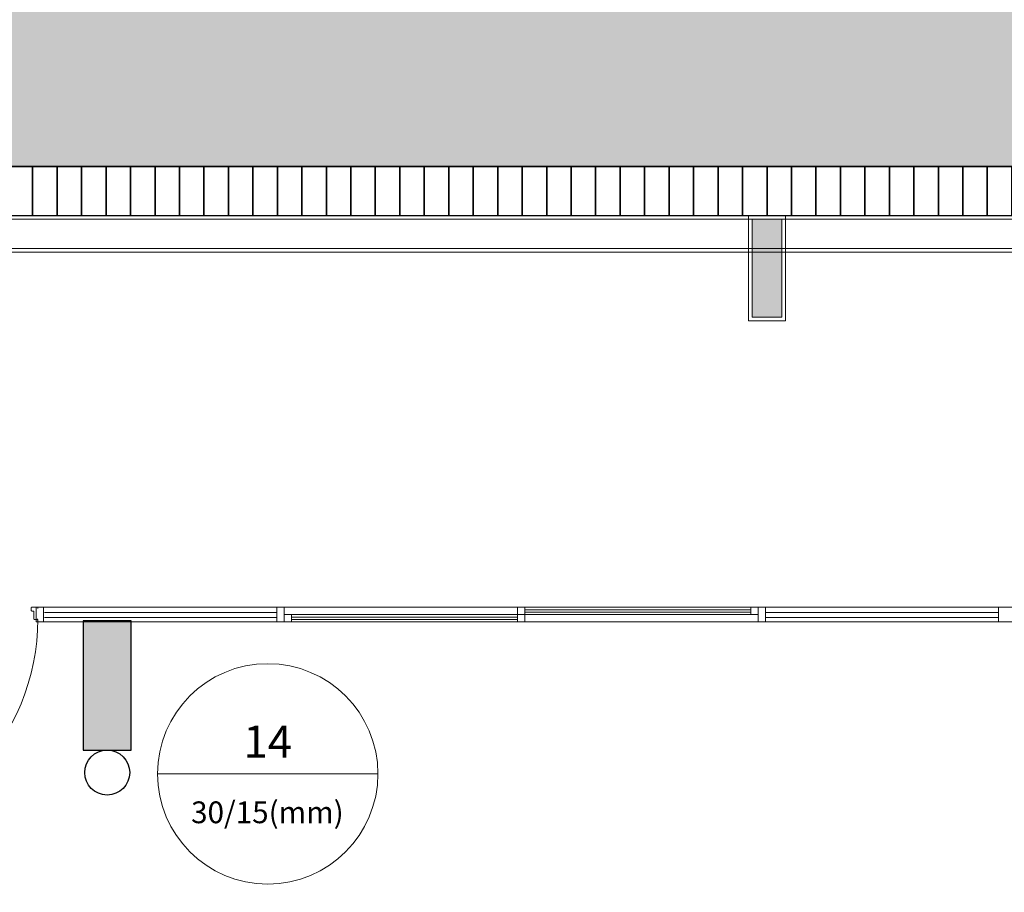
# Model space of a CAD drawing. Extents: x -43798 to -43187, y 10723 to 10973.
# Drawn here: x -43468 to -43464, y 10760 to 10764 of the extents above; entities that cross this region are included whole.
import ezdxf
from ezdxf.enums import TextEntityAlignment as Align

# ---------------------------------------------------------------- set-up
doc = ezdxf.new("R2010")
doc.units = 0
doc.linetypes.add('DASHED', pattern=[19.05, 12.7, -6.35])
for name, color, linetype in [('BASE', 253, 'Continuous'), ('BICO-SPRINKLER', 1, 'Continuous'), ('EXTINTORES', 1, 'Continuous'), ('S15', 4, 'Continuous')]:
    doc.layers.add(name, color=color, linetype=linetype)
doc.layers.add('blocos-arqt', color=252, linetype='Continuous', lineweight=9)
doc.layers.add('SINALIZACAO', color=3, linetype='Continuous', lineweight=20)
doc.styles.add('S15', font='simplex.shx', dxfattribs={"height": 0.15})

# ---------------------------------------------------------------- blocks, each defined once
blk = doc.blocks.new('cdrt')
at = {"layer": 'BICO-SPRINKLER'}
blk.add_hatch(color=256, dxfattribs=at).paths.add_polyline_path([(1950.6168, 558.1873), (1950.4481, 558.1873), (1950.4481, 557.7324), (1950.6168, 557.7324)])
for p, q in [((1950.6168, 558.1873), (1950.4481, 558.1873)), ((1950.4481, 558.1873), (1950.4481, 557.7324)), ((1950.6168, 557.7324), (1950.6168, 558.1873)), ((1950.4481, 557.7324), (1950.6168, 557.7324))]:
    blk.add_line(p, q, dxfattribs=at)
blk.add_circle((1950.5325, 558.2663), 0.079, dxfattribs=at)

msp = doc.modelspace()

# ---------------------------------------------------------------- hatches: boundary and pattern name
at = {"layer": 'BASE'}
h = msp.add_hatch(dxfattribs=at)
h.set_pattern_fill('AR-CONC', color=256, scale=0.00253, style=0)
h.set_pattern_definition([(50, (-43441.51146, 10770.68747), (0.4609272, -0.0403259), [0.0481965, -0.5301615]), (355, (-43441.51146, 10770.68747), (-0.0891643, 0.4833733), [0.0385572, -0.4241292]), (100.451, (-43441.47305, 10770.6841), (0.3717645, 0.4430452), [0.0409607, -0.4505677]), (46.1842, (-43441.51146, 10770.816), (0.68583, -0.106367), [0.072295, -0.795242]), (96.6356, (-43441.4543, 10770.8071), (0.600633, 0.625987), [0.061441, -0.6758515]), (351.184, (-43441.51146, 10770.816), (0.600634, 0.6259855), [0.057836, -0.636194]), (21, (-43441.4472, 10770.78387), (0.3835856, -0.2587318), [0.0481965, -0.5301615]), (326, (-43441.4472, 10770.78387), (0.156359, 0.4659956), [0.0385572, -0.4241292]), (71.4514, (-43441.41523, 10770.7623), (0.5399437, 0.2072648), [0.0409607, -0.4505677]), (37.5, (-43441.51146, 10770.68747), (0.00781417, 0.21392425), [0, -0.4189882, 0, -0.4305554, 0, -0.4257358]), (7.5, (-43441.51146, 10770.68747), (0.16905375, 0.25345685), [0, -0.2454808, 0, -0.4093489, 0, -0.16226155]), (327.5, (-43441.65476, 10770.68747), (0.3430442, -0.0144937), [0, -0.160655, 0, -0.5012436, 0, -0.6651117]), (317.5, (-43441.71903, 10770.68747), (0.3747668, 0.064329), [0, -0.2088515, 0, -0.3328772, 0, -0.4723257])])
h.paths.add_polyline_path([(-43474.5115, 10797.2568), (-43474.5115, 10797.6568), (-43474.5115, 10798.0568), (-43474.5115, 10798.4568), (-43474.5115, 10798.6568), (-43499.0115, 10798.6568), (-43499.0115, 10786.0234), (-43496.5115, 10786.0234), (-43496.5115, 10796.1568), (-43474.5115, 10796.1568), (-43474.5115, 10796.4568), (-43474.5115, 10796.8568)])
h.paths.add_polyline_path([(-43475.7777, 10797.9849), (-43475.7777, 10798.3449, -0.414214), (-43475.7327, 10798.3899), (-43475.3727, 10798.3899, -0.414214), (-43475.3277, 10798.3449), (-43475.3277, 10797.9849, -0.414214), (-43475.3727, 10797.9399), (-43475.7327, 10797.9399, -0.414214)], flags=16)
h.paths.add_polyline_path([(-43471.1815, 10798.6568), (-43474.1115, 10798.6568), (-43474.1115, 10798.4568), (-43474.1115, 10798.0568), (-43474.1115, 10797.6568), (-43474.1115, 10797.2568), (-43474.1115, 10796.8568), (-43474.1115, 10796.4568), (-43474.1115, 10796.1568), (-43471.1815, 10796.1568)])
h.paths.add_polyline_path([(-43465.2514, 10798.6568), (-43471.1815, 10798.6568), (-43471.1815, 10796.1568), (-43465.2514, 10796.1568)])
h.paths.add_polyline_path([(-43459.7734, 10798.6568), (-43465.2514, 10798.6568), (-43465.2514, 10796.1568), (-43459.7734, 10796.1568)])
h.paths.add_polyline_path([(-43455.3115, 10797.2568), (-43455.3115, 10797.6568), (-43455.3115, 10798.0568), (-43455.3115, 10798.4568), (-43455.3115, 10798.6568), (-43459.7734, 10798.6568), (-43459.7734, 10796.1568), (-43455.3115, 10796.1568), (-43455.3115, 10796.4568), (-43455.3115, 10796.8568)])
h.paths.add_polyline_path([(-43456.295, 10798.0257, -0.414214), (-43456.34, 10798.0707), (-43456.34, 10798.4307, -0.414214), (-43456.295, 10798.4757), (-43455.935, 10798.4757, -0.414214), (-43455.89, 10798.4307), (-43455.89, 10798.0707, -0.414214), (-43455.935, 10798.0257)], flags=16)
h.paths.add_polyline_path([(-43439.0115, 10798.6568), (-43454.9115, 10798.6568), (-43454.9115, 10798.4568), (-43454.9115, 10798.0568), (-43454.9115, 10797.6568), (-43454.9115, 10797.2568), (-43454.9115, 10796.8568), (-43454.9115, 10796.4568), (-43454.9115, 10796.1568), (-43441.5115, 10796.1568), (-43441.5115, 10783.1478), (-43439.0115, 10783.1478)])
h.paths.add_polyline_path([(-43439.0115, 10783.1478), (-43441.5115, 10783.1478), (-43441.5115, 10777.9568), (-43441.2115, 10777.9568), (-43440.8115, 10777.9568), (-43440.4115, 10777.9568), (-43440.0115, 10777.9568), (-43439.6115, 10777.9568), (-43439.2115, 10777.9568), (-43439.0115, 10777.9568)])
h.paths.add_polyline_path([(-43440.6593, 10778.8292, -0.414214), (-43440.6143, 10778.7842), (-43440.6143, 10778.4242, -0.414214), (-43440.6593, 10778.3792), (-43441.0193, 10778.3792, -0.414214), (-43441.0643, 10778.4242), (-43441.0643, 10778.7842, -0.414214), (-43441.0193, 10778.8292)], flags=16)
h.paths.add_polyline_path([(-43439.0115, 10777.5568), (-43439.2115, 10777.5568), (-43439.6115, 10777.5568), (-43440.0115, 10777.5568), (-43440.4115, 10777.5568), (-43440.8115, 10777.5568), (-43441.2115, 10777.5568), (-43441.5115, 10777.5568), (-43441.5115, 10777.2113), (-43441.4294, 10777.2113, -1), (-43441.1884, 10777.2113, -1), (-43441.4294, 10777.2113), (-43441.5115, 10766.0568), (-43441.3115, 10766.0568), (-43440.9115, 10766.0568), (-43440.5115, 10766.0568), (-43440.1115, 10766.0568), (-43439.7115, 10766.0568), (-43439.3513, 10766.0568), (-43439.3513, 10766.9549), (-43439.0115, 10766.9549)])
h.paths.add_polyline_path([(-43440.6936, 10766.9984, -0.414214), (-43440.6486, 10766.9534), (-43440.6486, 10766.5934, -0.414214), (-43440.6936, 10766.5484), (-43441.0536, 10766.5484, -0.414214), (-43441.0986, 10766.5934), (-43441.0986, 10766.9534, -0.414214), (-43441.0536, 10766.9984)], flags=16)
h.paths.add_polyline_path([(-43439.0115, 10765.6568), (-43439.3115, 10765.6568), (-43439.7115, 10765.6568), (-43440.1115, 10765.6568), (-43440.5115, 10765.6568), (-43440.9115, 10765.6568), (-43441.3115, 10765.6568), (-43441.5115, 10765.6568), (-43441.5115, 10764.4073), (-43439.0115, 10764.4073)])
h.paths.add_polyline_path([(-43439.0115, 10764.4073), (-43441.5115, 10764.4073), (-43441.5115, 10751.1568), (-43454.9115, 10751.1568), (-43454.9115, 10751.0568), (-43454.9115, 10750.6568), (-43454.9115, 10750.2568), (-43454.9115, 10749.8568), (-43454.9115, 10749.4568), (-43454.9115, 10749.0568), (-43454.9115, 10748.6568), (-43439.0115, 10748.6568)])
h.paths.add_polyline_path([(-43455.3115, 10750.6568), (-43455.3115, 10751.0568), (-43455.3115, 10751.1568), (-43456.324, 10751.1568), (-43456.324, 10748.6568), (-43455.3115, 10748.6568), (-43455.3115, 10749.0568), (-43455.3115, 10749.4568), (-43455.3115, 10749.8568), (-43455.3115, 10750.2568)])
h.paths.add_polyline_path([(-43456.324, 10751.1568), (-43474.1115, 10751.1568), (-43474.1115, 10751.0568), (-43474.1115, 10750.6568), (-43474.1115, 10750.2568), (-43474.1115, 10749.8568), (-43474.1115, 10749.4568), (-43474.1115, 10749.0568), (-43474.1115, 10748.6568), (-43456.324, 10748.6568)])
h.paths.add_polyline_path([(-43469.0878, 10749.6106), (-43469.0878, 10749.2506, -0.414214), (-43469.1328, 10749.2056), (-43469.4928, 10749.2056, -0.414214), (-43469.5378, 10749.2506), (-43469.5378, 10749.6106, -0.414214), (-43469.4928, 10749.6556), (-43469.1328, 10749.6556, -0.414214)], flags=16)
h.paths.add_polyline_path([(-43474.5115, 10749.8568), (-43474.5115, 10750.2568), (-43474.5115, 10750.6568), (-43474.5115, 10751.0568), (-43474.5115, 10751.1568), (-43475.9745, 10751.1568), (-43475.9745, 10751.0296, -0.414214), (-43475.854, 10750.9091, -1), (-43476.095, 10750.9091, -0.414214), (-43475.9745, 10751.0296), (-43475.9745, 10751.1568), (-43476.3627, 10751.1568), (-43476.3627, 10748.6568), (-43474.5115, 10748.6568), (-43474.5115, 10749.0568), (-43474.5115, 10749.4568)])
h.paths.add_polyline_path([(-43476.3627, 10751.1568), (-43496.5115, 10751.1568), (-43496.5115, 10764.6645), (-43499.0115, 10764.6645), (-43499.0115, 10748.6568), (-43476.3627, 10748.6568)])
h.paths.add_polyline_path([(-43496.5115, 10765.6568), (-43496.6115, 10765.6568), (-43497.0115, 10765.6568), (-43497.4115, 10765.6568), (-43497.8115, 10765.6568), (-43498.2115, 10765.6568), (-43498.6115, 10765.6568), (-43499.0115, 10765.6568), (-43499.0115, 10764.6645), (-43496.5115, 10764.6645)])
h.paths.add_polyline_path([(-43496.5115, 10771.527), (-43499.0115, 10771.527), (-43499.0115, 10766.9549), (-43497.6115, 10766.9549), (-43497.6115, 10766.0568), (-43497.4115, 10766.0568), (-43497.0115, 10766.0568), (-43496.6115, 10766.0568), (-43496.5115, 10766.0568)])
h.paths.add_polyline_path([(-43497.6882, 10769.3694, -0.414214), (-43497.7332, 10769.4144), (-43497.7332, 10769.7744, -0.414214), (-43497.6882, 10769.8194), (-43497.3282, 10769.8194, -0.414214), (-43497.2832, 10769.7744), (-43497.2832, 10769.4144, -0.414214), (-43497.3282, 10769.3694)], flags=16)
h.paths.add_polyline_path([(-43497.6115, 10766.9549), (-43499.0115, 10766.9549), (-43499.0115, 10766.0568), (-43498.6115, 10766.0568), (-43498.2115, 10766.0568), (-43497.8115, 10766.0568), (-43497.6115, 10766.0568)], flags=17)
h.paths.add_polyline_path([(-43496.5115, 10784.8057), (-43499.0115, 10784.8057), (-43499.0115, 10771.527), (-43496.5115, 10771.527)])
h.paths.add_polyline_path([(-43496.5115, 10786.0234), (-43499.0115, 10786.0234), (-43499.0115, 10784.8057), (-43496.5115, 10784.8057)])
h.paths.add_polyline_path([(-43489.856, 10797.0875), (-43489.856, 10797.7261), (-43490.126, 10797.7261), (-43490.126, 10797.0875)], flags=24)
h.paths.add_polyline_path([(-43497.8161, 10790.6749), (-43497.1776, 10790.6749), (-43497.1776, 10790.9449), (-43497.8161, 10790.9449)], flags=24)
h.paths.add_polyline_path([(-43475.6528, 10797.9984), (-43475.3903, 10797.9984), (-43475.3903, 10798.3359), (-43475.6528, 10798.3359)], flags=8)
h.paths.add_polyline_path([(-43471.8191, 10796.2201), (-43471.8191, 10797.4096), (-43472.1255, 10797.4096), (-43472.1255, 10796.2201)], flags=24)
h.paths.add_polyline_path([(-43471.8155, 10798.6412), (-43471.8155, 10797.6072), (-43471.5092, 10797.6072), (-43471.5092, 10798.6412)], flags=24)
h.paths.add_polyline_path([(-43467.2074, 10797.0875), (-43467.2074, 10797.7261), (-43467.4774, 10797.7261), (-43467.4774, 10797.0875)], flags=24)
h.paths.add_polyline_path([(-43456.2151, 10798.0842), (-43455.9526, 10798.0842), (-43455.9526, 10798.4217), (-43456.2151, 10798.4217)], flags=8)
h.paths.add_polyline_path([(-43439.117, 10789.5679), (-43439.117, 10797.6893), (-43439.567, 10797.6893), (-43439.567, 10789.5679)], flags=24)
h.paths.add_polyline_path([(-43451.7691, 10798.13), (-43443.6476, 10798.13), (-43443.6476, 10798.58), (-43451.7691, 10798.58)], flags=24)
h.paths.add_polyline_path([(-43449.3802, 10797.0875), (-43449.3802, 10797.7261), (-43449.6502, 10797.7261), (-43449.6502, 10797.0875)], flags=24)
h.paths.add_polyline_path([(-43440.9884, 10790.6607), (-43440.3499, 10790.6607), (-43440.3499, 10790.9307), (-43440.9884, 10790.9307)], flags=24)
h.paths.add_polyline_path([(-43441.8191, 10796.201), (-43441.8191, 10797.3905), (-43442.1255, 10797.3905), (-43442.1255, 10796.201)], flags=24)
h.paths.add_polyline_path([(-43441.8157, 10798.6518), (-43441.8157, 10797.6177), (-43441.5092, 10797.6177), (-43441.5092, 10798.6518)], flags=24)
h.paths.add_polyline_path([(-43441.5207, 10778.9473), (-43440.3313, 10778.9473), (-43440.3313, 10779.2537), (-43441.5207, 10779.2537)], flags=9)
h.paths.add_polyline_path([(-43439.0164, 10778.9608), (-43440.0505, 10778.9608), (-43440.0505, 10778.6545), (-43439.0164, 10778.6545)], flags=24)
h.paths.add_polyline_path([(-43440.9394, 10778.4377), (-43440.6769, 10778.4377), (-43440.6769, 10778.7752), (-43440.9394, 10778.7752)], flags=8)
h.paths.add_polyline_path([(-43440.9341, 10772.7206), (-43440.2956, 10772.7206), (-43440.2956, 10772.9906), (-43440.9341, 10772.9906)], flags=24)
h.paths.add_polyline_path([(-43440.9341, 10767.4836), (-43440.2956, 10767.4836), (-43440.2956, 10767.7536), (-43440.9341, 10767.7536)], flags=24)
h.paths.add_polyline_path([(-43440.9738, 10766.607), (-43440.7113, 10766.607), (-43440.7113, 10766.9445), (-43440.9738, 10766.9445)], flags=8)
h.paths.add_polyline_path([(-43441.1279, 10777.2266), (-43440.5594, 10777.2266), (-43440.5594, 10777.4066), (-43441.1279, 10777.4066)], flags=24)
h.paths.add_polyline_path([(-43449.3802, 10749.5875), (-43449.3802, 10750.2261), (-43449.6502, 10750.2261), (-43449.6502, 10749.5875)], flags=24)
h.paths.add_polyline_path([(-43441.0052, 10763.721), (-43440.3666, 10763.721), (-43440.3666, 10763.991), (-43441.0052, 10763.991)], flags=24)
h.paths.add_polyline_path([(-43440.5807, 10755.7115), (-43439.9422, 10755.7115), (-43439.9422, 10755.9815), (-43440.5807, 10755.9815)], flags=24)
h.paths.add_polyline_path([(-43440.5807, 10750.1318), (-43439.9422, 10750.1318), (-43439.9422, 10750.4018), (-43440.5807, 10750.4018)], flags=24)
h.paths.add_polyline_path([(-43467.2074, 10749.3132), (-43467.2074, 10749.9518), (-43467.4774, 10749.9518), (-43467.4774, 10749.3132)], flags=24)
h.paths.add_polyline_path([(-43461.2265, 10751.2137), (-43461.2265, 10750.0243), (-43460.9202, 10750.0243), (-43460.9202, 10751.2137)], flags=9)
h.paths.add_polyline_path([(-43461.2574, 10748.6529), (-43461.2574, 10749.8424), (-43461.5637, 10749.8424), (-43461.5637, 10748.6529)], flags=9)
h.paths.add_polyline_path([(-43469.4129, 10749.2642), (-43469.1504, 10749.2642), (-43469.1504, 10749.6017), (-43469.4129, 10749.6017)], flags=8)
h.paths.add_polyline_path([(-43473.1458, 10749.4137), (-43470.2101, 10749.4137), (-43470.2101, 10749.6837), (-43473.1458, 10749.6837)], flags=24)
h.paths.add_polyline_path([(-43476.0841, 10749.5024), (-43475.4927, 10749.5024), (-43475.4927, 10749.6824), (-43476.0841, 10749.6824)], flags=24)
h.paths.add_polyline_path([(-43475.7936, 10750.9244), (-43475.2251, 10750.9244), (-43475.2251, 10751.1044), (-43475.7936, 10751.1044)], flags=24)
h.paths.add_polyline_path([(-43498.5119, 10749.8027), (-43498.5119, 10757.9241), (-43498.9619, 10757.9241), (-43498.9619, 10749.8027)], flags=24)
h.paths.add_polyline_path([(-43498.4818, 10748.7511), (-43490.3604, 10748.7511), (-43490.3604, 10749.2011), (-43498.4818, 10749.2011)], flags=24)
h.paths.add_polyline_path([(-43489.8519, 10749.25), (-43489.8519, 10749.8886), (-43490.1219, 10749.8886), (-43490.1219, 10749.25)], flags=24)
h.paths.add_polyline_path([(-43498.0353, 10763.7786), (-43497.3968, 10763.7786), (-43497.3968, 10764.0486), (-43498.0353, 10764.0486)], flags=24)
h.paths.add_polyline_path([(-43497.9325, 10755.6879), (-43497.2939, 10755.6879), (-43497.2939, 10755.9579), (-43497.9325, 10755.9579)], flags=24)
h.paths.add_polyline_path([(-43496.4915, 10763.7079), (-43497.5255, 10763.7079), (-43497.5255, 10763.4016), (-43496.4915, 10763.4016)], flags=25)
h.paths.add_polyline_path([(-43499.0644, 10763.1018), (-43497.875, 10763.1018), (-43497.875, 10763.4082), (-43499.0644, 10763.4082)], flags=9)
h.paths.add_polyline_path([(-43497.6083, 10769.4279), (-43497.3458, 10769.4279), (-43497.3458, 10769.7654), (-43497.6083, 10769.7654)], flags=8)
h.paths.add_polyline_path([(-43497.9002, 10772.7129), (-43497.2616, 10772.7129), (-43497.2616, 10772.9829), (-43497.9002, 10772.9829)], flags=24)
h = msp.add_hatch(dxfattribs=at)
h.set_pattern_fill('AR-HBONE', color=256, scale=0.001, style=0)
h.set_pattern_definition([(45, (-43474.11146, 10763.05677), (1e-17, 0.1436841), [0.3048, -0.1016]), (135, (-43474.03962, 10763.12861), (1e-17, 0.1436841), [0.3048, -0.1016])])
h.paths.add_polyline_path([(-43455.3115, 10765.2568), (-43455.7115, 10765.2568), (-43455.7115, 10765.6568), (-43473.7115, 10765.6568), (-43473.7115, 10765.2568), (-43474.1115, 10765.2568), (-43474.1115, 10763.0568), (-43474.0115, 10763.0568), (-43473.9115, 10763.0568), (-43473.8115, 10763.0568), (-43473.7115, 10763.0568), (-43473.4115, 10763.0568), (-43473.3115, 10763.0568), (-43473.2115, 10763.0568), (-43473.1115, 10763.0568), (-43473.0115, 10763.0568), (-43472.9115, 10763.0568), (-43472.8115, 10763.0568), (-43472.7115, 10763.0568), (-43472.6115, 10763.0568), (-43472.5115, 10763.0568), (-43472.2115, 10763.0568), (-43472.0115, 10763.0568), (-43471.9115, 10763.0568), (-43471.8115, 10763.0568), (-43471.5115, 10763.0568), (-43471.4115, 10763.0568), (-43471.3115, 10763.0568), (-43471.2115, 10763.0568), (-43471.1115, 10763.0568), (-43471.0115, 10763.0568), (-43470.9115, 10763.0568), (-43470.8115, 10763.0568), (-43470.7115, 10763.0568), (-43470.6115, 10763.0568), (-43470.3115, 10763.0568), (-43470.2115, 10763.0568), (-43470.1115, 10763.0568), (-43470.0115, 10763.0568), (-43469.9115, 10763.0568), (-43469.6115, 10763.0568), (-43469.5115, 10763.0568), (-43469.4115, 10763.0568), (-43469.3115, 10763.0568), (-43469.2115, 10763.0568), (-43469.1115, 10763.0568), (-43469.0115, 10763.0568), (-43468.9115, 10763.0568), (-43468.8115, 10763.0568), (-43468.7115, 10763.0568), (-43468.4115, 10763.0568), (-43468.3115, 10763.0568), (-43468.1115, 10763.0568), (-43468.0115, 10763.0568), (-43467.9115, 10763.0568), (-43467.8115, 10763.0568), (-43467.7115, 10763.0568), (-43467.4115, 10763.0568), (-43467.3115, 10763.0568), (-43467.2115, 10763.0568), (-43467.1115, 10763.0568), (-43467.0115, 10763.0568), (-43466.9115, 10763.0568), (-43466.8115, 10763.0568), (-43466.7115, 10763.0568), (-43466.6115, 10763.0568), (-43466.5115, 10763.0568), (-43466.2115, 10763.0568), (-43466.1115, 10763.0568), (-43465.9115, 10763.0568), (-43465.8115, 10763.0568), (-43465.7115, 10763.0568), (-43465.6115, 10763.0568), (-43465.5115, 10763.0568), (-43465.2115, 10763.0568), (-43465.1115, 10763.0568), (-43465.0115, 10763.0568), (-43464.9115, 10763.0568), (-43464.8115, 10763.0568), (-43464.7115, 10763.0568), (-43464.6115, 10763.0568), (-43464.5115, 10763.0568), (-43464.4115, 10763.0568), (-43464.3115, 10763.0568), (-43464.0115, 10763.0568), (-43463.9115, 10763.0568), (-43463.7115, 10763.0568), (-43463.6115, 10763.0568), (-43463.5115, 10763.0568), (-43463.4115, 10763.0568), (-43463.3115, 10763.0568), (-43463.0115, 10763.0568), (-43462.9115, 10763.0568), (-43462.8115, 10763.0568), (-43462.7115, 10763.0568), (-43462.6115, 10763.0568), (-43462.5115, 10763.0568), (-43462.4115, 10763.0568), (-43462.3115, 10763.0568), (-43462.2115, 10763.0568), (-43462.1115, 10763.0568), (-43461.8115, 10763.0568), (-43461.7115, 10763.0568), (-43461.5115, 10763.0568), (-43461.4115, 10763.0568), (-43461.3115, 10763.0568), (-43461.2115, 10763.0568), (-43461.1115, 10763.0568), (-43460.8115, 10763.0568), (-43460.7115, 10763.0568), (-43460.6115, 10763.0568), (-43460.5115, 10763.0568), (-43460.4115, 10763.0568), (-43460.3115, 10763.0568), (-43460.2115, 10763.0568), (-43460.1115, 10763.0568), (-43460.0115, 10763.0568), (-43459.9115, 10763.0568), (-43459.6115, 10763.0568), (-43459.5115, 10763.0568), (-43459.3115, 10763.0568), (-43459.2115, 10763.0568), (-43459.1115, 10763.0568), (-43459.0115, 10763.0568), (-43458.9115, 10763.0568), (-43458.6115, 10763.0568), (-43458.5115, 10763.0568), (-43458.4115, 10763.0568), (-43458.3115, 10763.0568), (-43458.2115, 10763.0568), (-43458.1115, 10763.0568), (-43458.0115, 10763.0568), (-43457.9115, 10763.0568), (-43457.8115, 10763.0568), (-43457.7115, 10763.0568), (-43457.4115, 10763.0568), (-43457.3115, 10763.0568), (-43457.2115, 10763.0568), (-43457.1115, 10763.0568), (-43456.8115, 10763.0568), (-43456.7115, 10763.0568), (-43456.6115, 10763.0568), (-43456.5115, 10763.0568), (-43456.4115, 10763.0568), (-43456.3115, 10763.0568), (-43456.2115, 10763.0568), (-43456.1115, 10763.0568), (-43456.0115, 10763.0568), (-43455.9115, 10763.0568), (-43455.6115, 10763.0568), (-43455.5115, 10763.0568), (-43455.3115, 10763.0568)])
at = {"layer": 'blocos-arqt'}
msp.add_hatch(color=256, dxfattribs=at).paths.add_polyline_path([(-43464.9515, 10762.6418), (-43464.9515, 10762.8418), (-43465.0115, 10762.8418), (-43465.0715, 10762.8418), (-43465.0715, 10762.6418), (-43465.0715, 10762.4418), (-43465.0115, 10762.4418), (-43464.9515, 10762.4418)])

# ---------------------------------------------------------------- linework, layer by layer
at = {"layer": 'BASE', "ltscale": 0.01}
for p, q in [((-43476.7115, 10763.0568), (-43455.3115, 10763.0568)), ((-43476.9115, 10762.8568), (-43453.1115, 10762.8568))]:
    msp.add_line(p, q, dxfattribs=at)
at = {"layer": 'BASE', "linetype": 'DASHED', "ltscale": 0.01}
msp.add_line((-43476.9115, 10762.8568), (-43453.1115, 10762.8568), dxfattribs=at)
at = {"layer": 'BASE'}
for points in [[(-43468.0115, 10763.0568), (-43468.1115, 10763.0568), (-43468.1115, 10762.8568), (-43468.0115, 10762.8568)], [(-43467.9115, 10763.0568), (-43468.0115, 10763.0568), (-43468.0115, 10762.8568), (-43467.9115, 10762.8568)], [(-43467.8115, 10763.0568), (-43467.9115, 10763.0568), (-43467.9115, 10762.8568), (-43467.8115, 10762.8568)], [(-43467.7115, 10763.0568), (-43467.8115, 10763.0568), (-43467.8115, 10762.8568), (-43467.7115, 10762.8568)], [(-43467.6115, 10763.0568), (-43467.7115, 10763.0568), (-43467.7115, 10762.8568), (-43467.6115, 10762.8568)], [(-43467.5115, 10763.0568), (-43467.6115, 10763.0568), (-43467.6115, 10762.8568), (-43467.5115, 10762.8568)], [(-43467.4115, 10763.0568), (-43467.5115, 10763.0568), (-43467.5115, 10762.8568), (-43467.4115, 10762.8568)], [(-43467.3115, 10763.0568), (-43467.4115, 10763.0568), (-43467.4115, 10762.8568), (-43467.3115, 10762.8568)], [(-43467.2115, 10763.0568), (-43467.3115, 10763.0568), (-43467.3115, 10762.8568), (-43467.2115, 10762.8568)], [(-43467.1115, 10763.0568), (-43467.2115, 10763.0568), (-43467.2115, 10762.8568), (-43467.1115, 10762.8568)], [(-43467.0115, 10763.0568), (-43467.1115, 10763.0568), (-43467.1115, 10762.8568), (-43467.0115, 10762.8568)], [(-43466.9115, 10763.0568), (-43467.0115, 10763.0568), (-43467.0115, 10762.8568), (-43466.9115, 10762.8568)], [(-43466.8115, 10763.0568), (-43466.9115, 10763.0568), (-43466.9115, 10762.8568), (-43466.8115, 10762.8568)], [(-43466.7115, 10763.0568), (-43466.8115, 10763.0568), (-43466.8115, 10762.8568), (-43466.7115, 10762.8568)], [(-43466.6115, 10763.0568), (-43466.7115, 10763.0568), (-43466.7115, 10762.8568), (-43466.6115, 10762.8568)], [(-43466.5115, 10763.0568), (-43466.6115, 10763.0568), (-43466.6115, 10762.8568), (-43466.5115, 10762.8568)], [(-43466.4115, 10763.0568), (-43466.5115, 10763.0568), (-43466.5115, 10762.8568), (-43466.4115, 10762.8568)], [(-43466.3115, 10763.0568), (-43466.4115, 10763.0568), (-43466.4115, 10762.8568), (-43466.3115, 10762.8568)], [(-43466.2115, 10763.0568), (-43466.3115, 10763.0568), (-43466.3115, 10762.8568), (-43466.2115, 10762.8568)], [(-43466.1115, 10763.0568), (-43466.2115, 10763.0568), (-43466.2115, 10762.8568), (-43466.1115, 10762.8568)], [(-43466.0115, 10763.0568), (-43466.1115, 10763.0568), (-43466.1115, 10762.8568), (-43466.0115, 10762.8568)], [(-43465.9115, 10763.0568), (-43466.0115, 10763.0568), (-43466.0115, 10762.8568), (-43465.9115, 10762.8568)], [(-43465.8115, 10763.0568), (-43465.9115, 10763.0568), (-43465.9115, 10762.8568), (-43465.8115, 10762.8568)], [(-43465.7115, 10763.0568), (-43465.8115, 10763.0568), (-43465.8115, 10762.8568), (-43465.7115, 10762.8568)], [(-43465.6115, 10763.0568), (-43465.7115, 10763.0568), (-43465.7115, 10762.8568), (-43465.6115, 10762.8568)], [(-43465.5115, 10763.0568), (-43465.6115, 10763.0568), (-43465.6115, 10762.8568), (-43465.5115, 10762.8568)], [(-43465.4115, 10763.0568), (-43465.5115, 10763.0568), (-43465.5115, 10762.8568), (-43465.4115, 10762.8568)], [(-43465.3115, 10763.0568), (-43465.4115, 10763.0568), (-43465.4115, 10762.8568), (-43465.3115, 10762.8568)], [(-43465.2115, 10763.0568), (-43465.3115, 10763.0568), (-43465.3115, 10762.8568), (-43465.2115, 10762.8568)], [(-43465.1115, 10763.0568), (-43465.2115, 10763.0568), (-43465.2115, 10762.8568), (-43465.1115, 10762.8568)], [(-43465.0115, 10763.0568), (-43465.1115, 10763.0568), (-43465.1115, 10762.8568), (-43465.0115, 10762.8568)], [(-43464.9115, 10763.0568), (-43465.0115, 10763.0568), (-43465.0115, 10762.8568), (-43464.9115, 10762.8568)], [(-43464.8115, 10763.0568), (-43464.9115, 10763.0568), (-43464.9115, 10762.8568), (-43464.8115, 10762.8568)], [(-43464.7115, 10763.0568), (-43464.8115, 10763.0568), (-43464.8115, 10762.8568), (-43464.7115, 10762.8568)], [(-43464.6115, 10763.0568), (-43464.7115, 10763.0568), (-43464.7115, 10762.8568), (-43464.6115, 10762.8568)], [(-43464.5115, 10763.0568), (-43464.6115, 10763.0568), (-43464.6115, 10762.8568), (-43464.5115, 10762.8568)], [(-43464.4115, 10763.0568), (-43464.5115, 10763.0568), (-43464.5115, 10762.8568), (-43464.4115, 10762.8568)], [(-43464.3115, 10763.0568), (-43464.4115, 10763.0568), (-43464.4115, 10762.8568), (-43464.3115, 10762.8568)], [(-43464.2115, 10763.0568), (-43464.3115, 10763.0568), (-43464.3115, 10762.8568), (-43464.2115, 10762.8568)], [(-43464.1115, 10763.0568), (-43464.2115, 10763.0568), (-43464.2115, 10762.8568), (-43464.1115, 10762.8568)], [(-43464.0115, 10763.0568), (-43464.1115, 10763.0568), (-43464.1115, 10762.8568), (-43464.0115, 10762.8568)]]:
    msp.add_lwpolyline(points, close=True, dxfattribs=at)
at = {"layer": 'blocos-arqt', "ltscale": 0.01}
for p, q in [((-43476.9365, 10762.8568), (-43453.0865, 10762.8568)), ((-43465.0715, 10762.8418), (-43464.9515, 10762.8418)), ((-43465.0715, 10762.4418), (-43465.0715, 10762.8418)), ((-43464.9515, 10762.8418), (-43464.9515, 10762.4418)), ((-43464.9515, 10762.4418), (-43465.0715, 10762.4418))]:
    msp.add_line(p, q, dxfattribs=at)
at = {"layer": 'blocos-arqt'}
for p, q in [((-43465.0865, 10762.8568), (-43464.9365, 10762.8568)), ((-43465.0865, 10762.4268), (-43465.0865, 10762.8568)), ((-43464.9365, 10762.8568), (-43464.9365, 10762.4268)), ((-43464.9365, 10762.4268), (-43465.0865, 10762.4268)), ((-43468.0171, 10761.255), (-43468.0171, 10761.2551)), ((-43468.0171, 10761.2551), (-43468.017, 10761.2551)), ((-43468.0171, 10761.2549), (-43468.0171, 10761.255)), ((-43468.0171, 10761.2548), (-43468.0171, 10761.2549)), ((-43468.0171, 10761.2549), (-43468.0171, 10761.2549)), ((-43468.0171, 10761.2548), (-43468.0171, 10761.2441)), ((-43468.0171, 10761.2548), (-43468.0171, 10761.2548)), ((-43468.017, 10761.2555), (-43468.0169, 10761.2556)), ((-43468.017, 10761.2554), (-43468.017, 10761.2555)), ((-43468.017, 10761.2555), (-43468.017, 10761.2555)), ((-43468.017, 10761.2553), (-43468.017, 10761.2554)), ((-43468.017, 10761.2552), (-43468.017, 10761.2553)), ((-43468.017, 10761.2553), (-43468.017, 10761.2553)), ((-43468.017, 10761.2551), (-43468.017, 10761.2552)), ((-43468.0169, 10761.2558), (-43468.0168, 10761.2559)), ((-43468.0169, 10761.2557), (-43468.0169, 10761.2558)), ((-43468.0169, 10761.2558), (-43468.0169, 10761.2558)), ((-43468.0169, 10761.2556), (-43468.0169, 10761.2557)), ((-43468.0169, 10761.2556), (-43468.0169, 10761.2556)), ((-43468.0168, 10761.256), (-43468.0167, 10761.2561)), ((-43468.0168, 10761.2559), (-43468.0168, 10761.256)), ((-43468.0168, 10761.2559), (-43468.0168, 10761.2559)), ((-43468.0167, 10761.2561), (-43468.0167, 10761.2562)), ((-43468.0167, 10761.2562), (-43468.0166, 10761.2562)), ((-43468.0167, 10761.2561), (-43468.0167, 10761.2561)), ((-43468.0166, 10761.2563), (-43468.0165, 10761.2564)), ((-43468.0166, 10761.2562), (-43468.0166, 10761.2563)), ((-43468.0166, 10761.2563), (-43468.0166, 10761.2563)), ((-43468.0165, 10761.2564), (-43468.0164, 10761.2565)), ((-43468.0165, 10761.2564), (-43468.0165, 10761.2564)), ((-43468.0164, 10761.2565), (-43468.0163, 10761.2566)), ((-43468.0164, 10761.2565), (-43468.0164, 10761.2565)), ((-43468.0163, 10761.2566), (-43468.0163, 10761.2567)), ((-43468.0163, 10761.2567), (-43468.0162, 10761.2567)), ((-43468.0163, 10761.2566), (-43468.0163, 10761.2566)), ((-43468.0162, 10761.2567), (-43468.0162, 10761.2568)), ((-43468.0162, 10761.2568), (-43468.0161, 10761.2568)), ((-43468.0161, 10761.2568), (-43468.016, 10761.2569)), ((-43468.0161, 10761.2568), (-43468.0161, 10761.2568)), ((-43468.016, 10761.2569), (-43468.0159, 10761.257)), ((-43468.016, 10761.2569), (-43468.016, 10761.2569)), ((-43468.0159, 10761.257), (-43468.0158, 10761.257)), ((-43468.0158, 10761.257), (-43468.0157, 10761.2571)), ((-43468.0158, 10761.257), (-43468.0158, 10761.257)), ((-43468.0157, 10761.2571), (-43468.0157, 10761.2571)), ((-43468.0157, 10761.2571), (-43468.0156, 10761.2571)), ((-43468.0156, 10761.2571), (-43468.0155, 10761.2572)), ((-43468.0156, 10761.2571), (-43468.0156, 10761.2571)), ((-43468.0155, 10761.2572), (-43468.0154, 10761.2572)), ((-43468.0154, 10761.2572), (-43468.0154, 10761.2572)), ((-43468.0154, 10761.2572), (-43468.0153, 10761.2572)), ((-43468.0153, 10761.2572), (-43468.0153, 10761.2573)), ((-43468.0153, 10761.2573), (-43468.0152, 10761.2573)), ((-43468.0152, 10761.2573), (-43468.0151, 10761.2573)), ((-43468.0151, 10761.2573), (-43468.0151, 10761.2573)), ((-43468.0151, 10761.2573), (-43468.015, 10761.2573)), ((-43468.015, 10761.2573), (-43468.0149, 10761.2574)), ((-43468.0149, 10761.2574), (-43468.0149, 10761.2574)), ((-43468.0149, 10761.2574), (-43468.0148, 10761.2574)), ((-43468.0148, 10761.2574), (-43468.0147, 10761.2574)), ((-43468.0147, 10761.2574), (-43468.0147, 10761.2574)), ((-43468.0147, 10761.2574), (-43468.0146, 10761.2574)), ((-43468.0146, 10761.2574), (-43468.0146, 10761.2574)), ((-43468.0146, 10761.2574), (-43468.0145, 10761.2574)), ((-43468.0145, 10761.2574), (-43468.0144, 10761.2574)), ((-43467.9905, 10761.2574), (-43468.0144, 10761.2574)), ((-43467.9665, 10761.2568), (-43467.9965, 10761.2568)), ((-43467.9965, 10761.2568), (-43467.9965, 10761.1968)), ((-43467.9905, 10761.2521), (-43467.9905, 10761.2574)), ((-43467.9665, 10761.2568), (-43461.0865, 10761.2568)), ((-43467.9665, 10761.1968), (-43467.9665, 10761.2568)), ((-43466.9837, 10761.2568), (-43467.0137, 10761.2568)), ((-43467.0137, 10761.2568), (-43467.0137, 10761.1968)), ((-43466.9837, 10761.1968), (-43466.9837, 10761.2568)), ((-43466.0309, 10761.2568), (-43466.0009, 10761.2568)), ((-43466.0309, 10761.2268), (-43466.0309, 10761.2568)), ((-43465.0781, 10761.2568), (-43466.0309, 10761.2568)), ((-43466.0009, 10761.2568), (-43466.0009, 10761.2268)), ((-43465.0781, 10761.2469), (-43466.0009, 10761.2469)), ((-43465.0481, 10761.2568), (-43465.0781, 10761.2568)), ((-43465.0781, 10761.2568), (-43465.0781, 10761.2268)), ((-43465.0481, 10761.2268), (-43465.0481, 10761.2568)), ((-43465.0181, 10761.2568), (-43465.0481, 10761.2568)), ((-43465.0481, 10761.2568), (-43465.0481, 10761.1968)), ((-43465.0181, 10761.1968), (-43465.0181, 10761.2568)), ((-43464.0353, 10761.2568), (-43464.0653, 10761.2568)), ((-43464.0653, 10761.2568), (-43464.0653, 10761.1968)), ((-43468.0171, 10761.244), (-43468.0171, 10761.2441)), ((-43468.0171, 10761.2441), (-43468.0171, 10761.2441)), ((-43468.0171, 10761.2439), (-43468.0171, 10761.244)), ((-43468.0171, 10761.2438), (-43468.0171, 10761.2439)), ((-43468.0171, 10761.2439), (-43468.0171, 10761.2439)), ((-43468.017, 10761.2437), (-43468.0171, 10761.2438)), ((-43468.017, 10761.2436), (-43468.017, 10761.2437)), ((-43468.017, 10761.2437), (-43468.017, 10761.2437)), ((-43468.017, 10761.2435), (-43468.017, 10761.2436)), ((-43468.017, 10761.2436), (-43468.017, 10761.2436)), ((-43468.017, 10761.2434), (-43468.017, 10761.2435)), ((-43468.0169, 10761.2433), (-43468.017, 10761.2434)), ((-43468.017, 10761.2434), (-43468.017, 10761.2434)), ((-43468.0169, 10761.2432), (-43468.0169, 10761.2433)), ((-43468.0169, 10761.2431), (-43468.0169, 10761.2432)), ((-43468.0169, 10761.2432), (-43468.0169, 10761.2432)), ((-43468.0168, 10761.243), (-43468.0169, 10761.2431)), ((-43468.0169, 10761.2431), (-43468.0169, 10761.2431)), ((-43468.0168, 10761.2429), (-43468.0168, 10761.243)), ((-43468.0167, 10761.2428), (-43468.0168, 10761.2429)), ((-43468.0168, 10761.2429), (-43468.0168, 10761.2429)), ((-43468.0167, 10761.2427), (-43468.0167, 10761.2428)), ((-43468.0167, 10761.2428), (-43468.0167, 10761.2428)), ((-43468.0166, 10761.2427), (-43468.0167, 10761.2427)), ((-43468.0166, 10761.2426), (-43468.0166, 10761.2427)), ((-43468.0165, 10761.2425), (-43468.0166, 10761.2426)), ((-43468.0166, 10761.2426), (-43468.0166, 10761.2426)), ((-43468.0165, 10761.2424), (-43468.0165, 10761.2425)), ((-43468.0164, 10761.2424), (-43468.0165, 10761.2424)), ((-43468.0163, 10761.2423), (-43468.0164, 10761.2424)), ((-43468.0164, 10761.2424), (-43468.0164, 10761.2424)), ((-43468.0163, 10761.2422), (-43468.0163, 10761.2423)), ((-43468.0163, 10761.2423), (-43468.0163, 10761.2423)), ((-43468.0162, 10761.2422), (-43468.0163, 10761.2422)), ((-43468.0162, 10761.2421), (-43468.0162, 10761.2422)), ((-43468.0161, 10761.2421), (-43468.0162, 10761.2421)), ((-43468.0161, 10761.242), (-43468.0161, 10761.2421)), ((-43468.016, 10761.242), (-43468.0161, 10761.242)), ((-43468.0159, 10761.2419), (-43468.016, 10761.242)), ((-43468.016, 10761.242), (-43468.016, 10761.242)), ((-43468.0158, 10761.2419), (-43468.0159, 10761.2419)), ((-43468.0157, 10761.2418), (-43468.0158, 10761.2419)), ((-43468.0158, 10761.2419), (-43468.0158, 10761.2419)), ((-43468.0156, 10761.2418), (-43468.0157, 10761.2418)), ((-43468.0157, 10761.2418), (-43468.0157, 10761.2418)), ((-43468.0156, 10761.2417), (-43468.0156, 10761.2418)), ((-43468.0155, 10761.2417), (-43468.0156, 10761.2417)), ((-43468.0154, 10761.2417), (-43468.0155, 10761.2417)), ((-43468.0153, 10761.2416), (-43468.0154, 10761.2417)), ((-43468.0154, 10761.2417), (-43468.0154, 10761.2417)), ((-43468.0152, 10761.2416), (-43468.0153, 10761.2416)), ((-43468.0153, 10761.2416), (-43468.0153, 10761.2416)), ((-43468.0151, 10761.2416), (-43468.0152, 10761.2416)), ((-43468.015, 10761.2415), (-43468.0151, 10761.2416)), ((-43468.0151, 10761.2416), (-43468.0151, 10761.2416)), ((-43468.0149, 10761.2415), (-43468.015, 10761.2415)), ((-43468.0148, 10761.2415), (-43468.0149, 10761.2415)), ((-43468.0149, 10761.2415), (-43468.0149, 10761.2415)), ((-43468.0147, 10761.2415), (-43468.0148, 10761.2415)), ((-43468.0146, 10761.2415), (-43468.0147, 10761.2415)), ((-43468.0147, 10761.2415), (-43468.0147, 10761.2415)), ((-43468.0145, 10761.2415), (-43468.0146, 10761.2415)), ((-43468.0146, 10761.2415), (-43468.0146, 10761.2415)), ((-43468.0144, 10761.2415), (-43468.0145, 10761.2415)), ((-43468.0144, 10761.2415), (-43468.0091, 10761.2415)), ((-43468.0091, 10761.2415), (-43468.009, 10761.2415)), ((-43468.009, 10761.2415), (-43468.009, 10761.2415)), ((-43468.009, 10761.2415), (-43468.0089, 10761.2415)), ((-43468.0089, 10761.2415), (-43468.0089, 10761.2415)), ((-43468.0089, 10761.2415), (-43468.0088, 10761.2415)), ((-43468.0088, 10761.2415), (-43468.0087, 10761.2414)), ((-43468.0087, 10761.2414), (-43468.0087, 10761.2414)), ((-43468.0087, 10761.2414), (-43468.0086, 10761.2414)), ((-43468.0086, 10761.2414), (-43468.0085, 10761.2414)), ((-43468.0085, 10761.2414), (-43468.0085, 10761.2414)), ((-43468.0085, 10761.2414), (-43468.0084, 10761.2414)), ((-43468.0084, 10761.2414), (-43468.0083, 10761.2414)), ((-43468.0083, 10761.2414), (-43468.0083, 10761.2413)), ((-43468.0083, 10761.2413), (-43468.0082, 10761.2413)), ((-43468.0082, 10761.2413), (-43468.0082, 10761.2413)), ((-43468.0082, 10761.2413), (-43468.0081, 10761.2413)), ((-43468.0081, 10761.2413), (-43468.008, 10761.2413)), ((-43468.008, 10761.2413), (-43468.008, 10761.2412)), ((-43468.008, 10761.2412), (-43468.0079, 10761.2412)), ((-43468.0079, 10761.2412), (-43468.0079, 10761.2412)), ((-43468.0079, 10761.2412), (-43468.0078, 10761.2411)), ((-43468.0078, 10761.2411), (-43468.0078, 10761.2411)), ((-43468.0078, 10761.2411), (-43468.0077, 10761.2411)), ((-43468.0077, 10761.2411), (-43468.0076, 10761.241)), ((-43468.0076, 10761.241), (-43468.0076, 10761.241)), ((-43468.0076, 10761.241), (-43468.0075, 10761.241)), ((-43468.0075, 10761.241), (-43468.0075, 10761.2409)), ((-43468.0075, 10761.2409), (-43468.0074, 10761.2409)), ((-43468.0074, 10761.2409), (-43468.0074, 10761.2408)), ((-43468.0074, 10761.2408), (-43468.0073, 10761.2408)), ((-43468.0073, 10761.2408), (-43468.0073, 10761.2407)), ((-43468.0073, 10761.2407), (-43468.0072, 10761.2407)), ((-43468.0072, 10761.2407), (-43468.0072, 10761.2407)), ((-43468.0072, 10761.2407), (-43468.0071, 10761.2406)), ((-43468.0071, 10761.2406), (-43468.0071, 10761.2406)), ((-43468.0071, 10761.2406), (-43468.0071, 10761.2405)), ((-43468.0071, 10761.2405), (-43468.007, 10761.2405)), ((-43468.007, 10761.2405), (-43468.007, 10761.2404)), ((-43468.007, 10761.2404), (-43468.0069, 10761.2404)), ((-43468.0069, 10761.2404), (-43468.0069, 10761.2403)), ((-43468.0069, 10761.2403), (-43468.0069, 10761.2402)), ((-43468.0069, 10761.2402), (-43468.0068, 10761.2402)), ((-43468.0068, 10761.2402), (-43468.0068, 10761.2401)), ((-43468.0068, 10761.2401), (-43468.0068, 10761.2401)), ((-43468.0068, 10761.2401), (-43468.0067, 10761.24)), ((-43468.0067, 10761.24), (-43468.0067, 10761.24)), ((-43468.0067, 10761.24), (-43468.0067, 10761.2399)), ((-43468.0067, 10761.2399), (-43468.0067, 10761.2398)), ((-43468.0067, 10761.2398), (-43468.0066, 10761.2398)), ((-43468.0066, 10761.2398), (-43468.0066, 10761.2397)), ((-43468.0066, 10761.2397), (-43468.0066, 10761.2397)), ((-43468.0066, 10761.2397), (-43468.0066, 10761.2396)), ((-43468.0066, 10761.2396), (-43468.0066, 10761.2395)), ((-43468.0066, 10761.2395), (-43468.0065, 10761.2395)), ((-43468.0065, 10761.2395), (-43468.0065, 10761.2394)), ((-43468.0065, 10761.2394), (-43468.0065, 10761.2393)), ((-43468.0065, 10761.2393), (-43468.0065, 10761.2393)), ((-43468.0065, 10761.2393), (-43468.0065, 10761.2392)), ((-43468.0065, 10761.2392), (-43468.0065, 10761.2391)), ((-43468.0065, 10761.2391), (-43468.0065, 10761.2391)), ((-43468.0065, 10761.2391), (-43468.0065, 10761.239)), ((-43468.0065, 10761.239), (-43468.0065, 10761.239)), ((-43468.0065, 10761.239), (-43468.0065, 10761.2389)), ((-43468.0065, 10761.2389), (-43468.0065, 10761.2388)), ((-43468.0065, 10761.2388), (-43468.0065, 10761.2086)), ((-43468.0065, 10761.21), (-43468.0065, 10761.2101)), ((-43468.0065, 10761.2099), (-43468.0065, 10761.21)), ((-43468.0064, 10761.2098), (-43468.0065, 10761.2099)), ((-43468.0065, 10761.2099), (-43468.0065, 10761.2099)), ((-43468.0064, 10761.2097), (-43468.0064, 10761.2098)), ((-43468.0064, 10761.2096), (-43468.0064, 10761.2097)), ((-43468.0064, 10761.2097), (-43468.0064, 10761.2097)), ((-43468.0064, 10761.2095), (-43468.0064, 10761.2096)), ((-43468.0064, 10761.2094), (-43468.0064, 10761.2095)), ((-43468.0064, 10761.2095), (-43468.0064, 10761.2095)), ((-43468.0063, 10761.2093), (-43468.0064, 10761.2094)), ((-43468.0064, 10761.2094), (-43468.0064, 10761.2094)), ((-43468.0063, 10761.2092), (-43468.0063, 10761.2093)), ((-43468.0063, 10761.2091), (-43468.0063, 10761.2092)), ((-43468.0063, 10761.2092), (-43468.0063, 10761.2092)), ((-43468.0063, 10761.209), (-43468.0063, 10761.2091)), ((-43468.0062, 10761.209), (-43468.0063, 10761.209)), ((-43468.0062, 10761.2089), (-43468.0062, 10761.209)), ((-43468.0061, 10761.2088), (-43468.0062, 10761.2089)), ((-43468.0062, 10761.2089), (-43468.0062, 10761.2089)), ((-43468.0061, 10761.2087), (-43468.0061, 10761.2088)), ((-43468.0061, 10761.2088), (-43468.0061, 10761.2088)), ((-43468.006, 10761.2086), (-43468.0061, 10761.2087)), ((-43468.006, 10761.2085), (-43468.006, 10761.2086)), ((-43468.006, 10761.2086), (-43468.006, 10761.2086)), ((-43468.0059, 10761.2085), (-43468.006, 10761.2085)), ((-43468.0059, 10761.2084), (-43468.0059, 10761.2085)), ((-43468.0058, 10761.2083), (-43468.0059, 10761.2084)), ((-43468.0059, 10761.2084), (-43468.0059, 10761.2084)), ((-43468.0057, 10761.2082), (-43468.0058, 10761.2083)), ((-43468.0058, 10761.2083), (-43468.0058, 10761.2083)), ((-43468.0056, 10761.2081), (-43468.0057, 10761.2082)), ((-43468.0057, 10761.2082), (-43468.0057, 10761.2082)), ((-43468.0055, 10761.208), (-43468.0056, 10761.2081)), ((-43468.0056, 10761.2081), (-43468.0056, 10761.2081)), ((-43468.0054, 10761.208), (-43468.0055, 10761.208)), ((-43468.0055, 10761.208), (-43468.0055, 10761.208)), ((-43468.0054, 10761.2079), (-43468.0054, 10761.208)), ((-43468.0053, 10761.2079), (-43468.0054, 10761.2079)), ((-43468.0052, 10761.2078), (-43468.0053, 10761.2079)), ((-43468.0053, 10761.2079), (-43468.0053, 10761.2079)), ((-43468.0051, 10761.2077), (-43468.0052, 10761.2078)), ((-43468.0052, 10761.2078), (-43468.0052, 10761.2078)), ((-43468.005, 10761.2077), (-43468.0051, 10761.2077)), ((-43468.0051, 10761.2077), (-43468.0051, 10761.2077)), ((-43468.0049, 10761.2077), (-43468.005, 10761.2077)), ((-43468.0049, 10761.2076), (-43468.0049, 10761.2077)), ((-43468.0048, 10761.2076), (-43468.0049, 10761.2076)), ((-43468.0047, 10761.2076), (-43468.0048, 10761.2076)), ((-43468.0048, 10761.2076), (-43468.0048, 10761.2076)), ((-43468.0046, 10761.2075), (-43468.0047, 10761.2076)), ((-43468.0045, 10761.2075), (-43468.0046, 10761.2075)), ((-43468.0046, 10761.2075), (-43468.0046, 10761.2075)), ((-43468.0044, 10761.2075), (-43468.0045, 10761.2075)), ((-43468.0043, 10761.2075), (-43468.0044, 10761.2075)), ((-43468.0044, 10761.2075), (-43468.0044, 10761.2075)), ((-43468.0043, 10761.2074), (-43468.0043, 10761.2075)), ((-43468.0042, 10761.2074), (-43468.0043, 10761.2074)), ((-43468.0041, 10761.2074), (-43468.0042, 10761.2074)), ((-43468.004, 10761.2074), (-43468.0041, 10761.2074)), ((-43468.0041, 10761.2074), (-43468.0041, 10761.2074)), ((-43468.0039, 10761.2074), (-43468.004, 10761.2074)), ((-43468.0038, 10761.2074), (-43468.0039, 10761.2074)), ((-43468.0039, 10761.2074), (-43468.0039, 10761.2074)), ((-43468.0038, 10761.2074), (-43467.9905, 10761.2074)), ((-43467.9909, 10761.2048), (-43467.9909, 10761.2101)), ((-43467.0137, 10761.2355), (-43467.9635, 10761.2355)), ((-43467.0137, 10761.2155), (-43467.9635, 10761.2155)), ((-43466.9837, 10761.2268), (-43466.9537, 10761.2268)), ((-43466.9837, 10761.1968), (-43466.9837, 10761.2268)), ((-43466.0309, 10761.2268), (-43466.9837, 10761.2268)), ((-43466.9537, 10761.2268), (-43466.9537, 10761.1968)), ((-43466.0309, 10761.2169), (-43466.9537, 10761.2169)), ((-43466.0309, 10761.2067), (-43466.9537, 10761.2067)), ((-43466.0009, 10761.2268), (-43466.0309, 10761.2268)), ((-43465.0781, 10761.2268), (-43466.0309, 10761.2268)), ((-43466.0009, 10761.2268), (-43466.0309, 10761.2268)), ((-43466.0309, 10761.2268), (-43466.0309, 10761.1968)), ((-43465.0781, 10761.2367), (-43466.0009, 10761.2367)), ((-43466.0009, 10761.1968), (-43466.0009, 10761.2268)), ((-43465.0781, 10761.2268), (-43465.0481, 10761.2268)), ((-43464.0653, 10761.2355), (-43465.0151, 10761.2355)), ((-43464.0653, 10761.2155), (-43465.0151, 10761.2155)), ((-43467.9965, 10761.1968), (-43467.9665, 10761.1968)), ((-43467.9665, 10761.1968), (-43461.0865, 10761.1968)), ((-43467.0137, 10761.1968), (-43466.9837, 10761.1968)), ((-43466.9537, 10761.1968), (-43466.9837, 10761.1968)), ((-43466.0309, 10761.1968), (-43466.9837, 10761.1968)), ((-43466.0309, 10761.1968), (-43466.0009, 10761.1968)), ((-43465.0481, 10761.1968), (-43465.0181, 10761.1968)), ((-43464.0653, 10761.1968), (-43464.0353, 10761.1968))]:
    msp.add_line(p, q, dxfattribs=at)
at = {"layer": 'blocos-arqt', "color": 5}
for p, q in [((-43465.0115, 10762.8418), (-43465.0715, 10762.8418)), ((-43465.0715, 10762.8418), (-43465.0715, 10762.6418)), ((-43464.9515, 10762.8418), (-43465.0115, 10762.8418)), ((-43464.9515, 10762.6418), (-43464.9515, 10762.8418)), ((-43465.0715, 10762.6418), (-43465.0715, 10762.4418)), ((-43464.9515, 10762.4418), (-43464.9515, 10762.6418)), ((-43465.0715, 10762.4418), (-43465.0115, 10762.4418)), ((-43465.0715, 10762.4418), (-43465.0715, 10762.4418)), ((-43465.0115, 10762.4418), (-43464.9515, 10762.4418))]:
    msp.add_line(p, q, dxfattribs=at)
at = {"layer": 'blocos-arqt'}
for points in [[(-43493.1115, 10754.4568), (-43444.9115, 10754.4568), (-43444.9115, 10762.8568), (-43493.1115, 10762.8568)], [(-43444.9115, 10762.8568), (-43493.1115, 10762.8568), (-43493.1115, 10754.4568), (-43444.9115, 10754.4568)], [(-43444.9265, 10762.8418), (-43493.0965, 10762.8418), (-43493.0965, 10754.4718), (-43444.9265, 10754.4718)], [(-43445.0465, 10762.7218), (-43492.9765, 10762.7218), (-43492.9765, 10754.5918), (-43445.0465, 10754.5918)], [(-43445.0615, 10762.7068), (-43492.9615, 10762.7068), (-43492.9615, 10754.6068), (-43445.0615, 10754.6068)]]:
    msp.add_lwpolyline(points, close=True, dxfattribs=at)
msp.add_arc((-43468.8905, 10761.2063), 0.9, 270, 0.0621, dxfattribs=at)
at = {"layer": 'SINALIZACAO', "linetype": 'Continuous'}
msp.add_line((-43467.5011, 10760.5763), (-43466.6009, 10760.5763), dxfattribs=at)
msp.add_circle((-43467.051, 10760.5763), 0.4501, dxfattribs=at)

# ---------------------------------------------------------------- block references
at = {"layer": 'EXTINTORES', "xscale": 1.162055553591927, "yscale": 1.162055553591927, "zscale": 1.162055553591927, "rotation": 180}
msp.add_blockref('cdrt', (-41201.0797, 11409.3181), dxfattribs=at)

# ---------------------------------------------------------------- texts
at = {"layer": 'S15', "color": 3, "linetype": 'Continuous', "style": 'S15'}
for s, height, p in [('14', 0.13171, (-43467.051, 10760.708)), ('30/15(mm)', 0.08891, (-43467.0524, 10760.4193))]:
    msp.add_text(s, height=height, dxfattribs=at).set_placement(p, align=Align.MIDDLE_CENTER)

doc.saveas('drawing.dxf')
